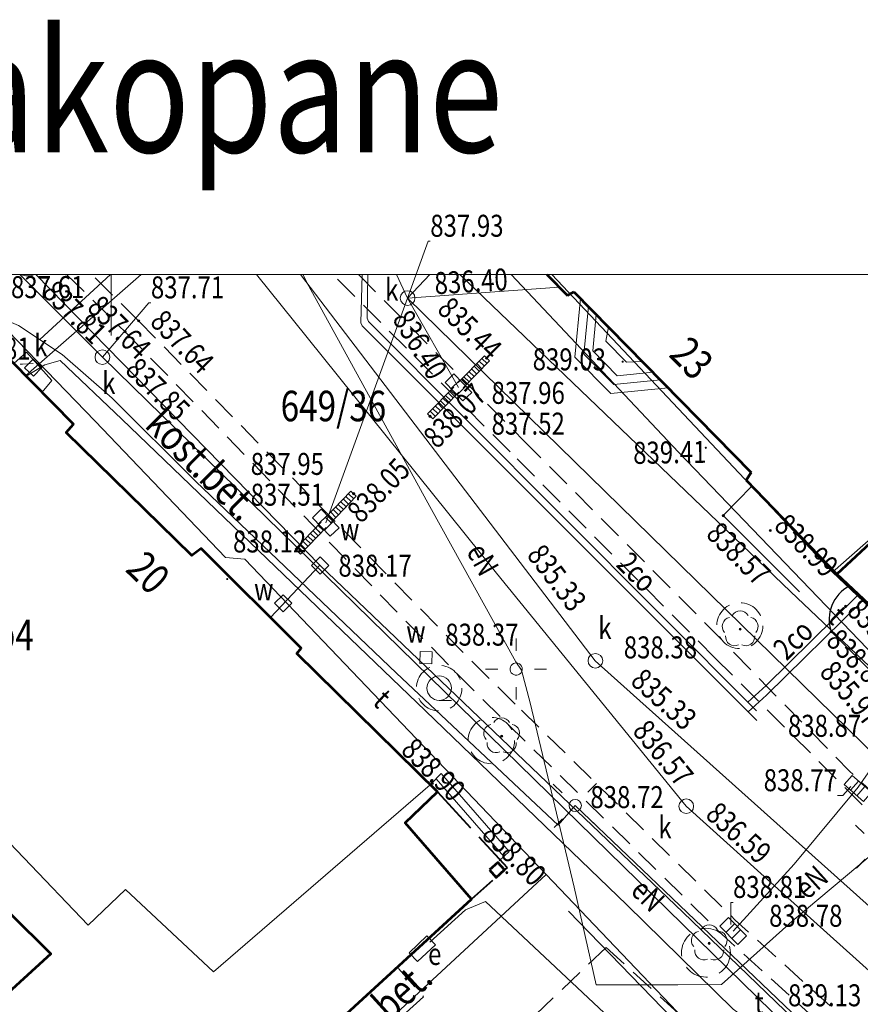
# Model space of a CAD drawing. Units: metres. Extents: x 7423590 to 7424010, y 5462218 to 5462515.
# Drawn here: x 7423796 to 7423831, y 5462470 to 5462510 of the extents above; entities that cross this region are included whole.
import ezdxf
from ezdxf.enums import TextEntityAlignment as Align

# ---------------------------------------------------------------- set-up
doc = ezdxf.new("R2010")
doc.units = ezdxf.units.M
doc.header["$MEASUREMENT"] = 0
doc.linetypes.add('314-500', pattern=[2.5, 2, -0.5])
doc.linetypes.add('420-500', pattern=[1.5, 1, -0.5])
for name, color, linetype, lineweight in [('1_krzyze', 7, 'Continuous', 0), ('1_krzyze (Construction)', 7, 'Continuous', 0), ('1_opis_sekcji (Construction)', 7, 'Continuous', 0), ('EADTD_238', 7, 'Continuous', 0), ('EBTPO_320', 7, 'Continuous', 0), ('EBTPO_352', 7, 'Continuous', 0), ('EBTPO_356', 7, 'Continuous', 0), ('EBUPO_314', 7, 'Continuous', 0), ('EBUPP_312', 7, 'Continuous', 0), ('EDZPD_211', 7, 'Continuous', 0), ('EDZPD_219', 7, 'Continuous', 0), ('SDRPK_420', 7, 'Continuous', 0), ('SDRPK_422', 7, 'Continuous', 0), ('SDRPK_432', 7, 'Continuous', 0), ('SZNPS_121', 7, 'Continuous', 0), ('SZZPZ_922', 7, 'Continuous', 0), ('SZZTZ_941', 7, 'Continuous', 0), ('UCCPO_584', 7, 'Continuous', 0), ('UEEPA_504', 7, 'Continuous', 0), ('UEEPA_510', 7, 'Continuous', 0), ('UEEPO_585', 7, 'Continuous', 0), ('UEETA_515', 7, 'Continuous', 0), ('UKKPA_500', 7, 'Continuous', 0), ('UKKPA_505', 7, 'Continuous', 0), ('UKKPA_506', 7, 'Continuous', 0), ('UKKPA_509', 7, 'Continuous', 0), ('UKKPC_622', 7, 'Continuous', 0), ('UKKPO_582', 7, 'Continuous', 0), ('UTTPA_504', 7, 'Continuous', 0), ('UTTPO_586', 7, 'Continuous', 0), ('UWWPA_500', 7, 'Continuous', 0), ('UWWPA_505', 7, 'Continuous', 0), ('UWWPO_581', 7, 'Continuous', 0), ('WUKPS_403', 7, 'Continuous', 0)]:
    doc.layers.add(name, color=color, linetype=linetype, lineweight=lineweight)
doc.styles.get("Standard").update_dxf_attribs({"font": 'Simplex.shx', "width": 0.75})
doc.styles.add('Style-Arial', font='txt')
doc.styles.add('Style-ITALIC_1250 I 0.00000', font='ITALIC_1250.shx')

# ---------------------------------------------------------------- blocks, each defined once
blk = doc.blocks.new('505_17')
at = {"layer": 'UWWPA_505', "color": 161, "linetype": 'Continuous', "lineweight": 13, "flags": 128}
blk.add_lwpolyline([(0.353553, -0.000116), (-0.000116, -0.353553), (-0.353553, 0.000116), (0.000116, 0.353553)], close=True, dxfattribs=at)
blk = doc.blocks.new('505_18')
at = {"layer": 'UWWPA_505', "color": 161, "linetype": 'Continuous', "lineweight": 13, "flags": 128}
blk.add_lwpolyline([(0.257205, 0.242581), (0.242581, -0.257205), (-0.257205, -0.242581), (-0.242581, 0.257205)], close=True, dxfattribs=at)
blk = doc.blocks.new('506_6')
at = {"layer": 'UKKPA_506', "color": 14, "linetype": 'Continuous', "lineweight": 13}
blk.add_circle((0, 0), 0.3, dxfattribs=at)
blk = doc.blocks.new('510_18')
at = {"layer": 'UEEPA_510', "color": 120, "linetype": 'Continuous', "lineweight": 13}
blk.add_circle((0, 0), 0.25, dxfattribs=at)
blk = doc.blocks.new('515_17')
at = {"layer": 'UEETA_515', "color": 120, "linetype": 'Continuous', "lineweight": 13}
for p, q in [((-0.901168, 0.866255), (-0.540701, 0.519753)), ((0.519753, 0.540701), (0.866255, 0.901168)), ((-0.866255, -0.901168), (-0.519753, -0.540701)), ((0.540701, -0.519753), (0.901168, -0.866255))]:
    blk.add_line(p, q, dxfattribs=at)
blk = doc.blocks.new('515_24')
at = {"layer": 'UEETA_515', "color": 120, "linetype": 'Continuous', "lineweight": 13}
for p, q in [((-0.91025, 0.856706), (-0.54615, 0.514024)), ((0.514024, 0.54615), (0.856706, 0.91025)), ((-0.856706, -0.91025), (-0.514024, -0.54615)), ((0.54615, -0.514024), (0.91025, -0.856706))]:
    blk.add_line(p, q, dxfattribs=at)
blk = doc.blocks.new('504_26')
at = {"layer": 'UEEPA_504', "color": 1, "linetype": 'Continuous', "lineweight": 13, "flags": 128}
blk.add_lwpolyline([(-0.535162, -0.161558), (0.191851, 0.525065), (0.535162, 0.161558), (-0.191851, -0.525065)], close=True, dxfattribs=at)
blk = doc.blocks.new('922')
at = {"layer": 'SZZPZ_922', "linetype": 'Continuous', "lineweight": 13}
h = blk.add_hatch(color=70, dxfattribs=at)
edge = h.paths.add_edge_path()
edge.add_arc((0, 0), 0.045, 0, 360)
at = {"layer": 'SZZPZ_922', "color": 70, "linetype": 'Continuous', "lineweight": 13}
for centre, start, end in [((-0.356646, 0.115881), 102.147131, 221.852869), ((0, 0.375), 30.147131, 149.852869), ((0.356646, 0.115881), 318.147131, 77.852869), ((-0.220419, -0.303381), 174.147167, 293.852869), ((0.220419, -0.303381), 246.147131, 5.852869)]:
    blk.add_arc(centre, 0.375, start, end, dxfattribs=at)
blk = doc.blocks.new('140_2')
at = {"layer": 'WUKPS_403', "linetype": 'Continuous', "lineweight": 13}
h = blk.add_hatch(color=231, dxfattribs=at)
edge = h.paths.add_edge_path()
edge.add_arc((0, 0), 0.045, 0, 360)
blk = doc.blocks.new('*U254')
at = {"layer": '1_krzyze (Construction)', "color": 31, "linetype": 'Continuous', "lineweight": 0}
for p, q in [((197.5, 250), (202.5, 250)), ((200, 250), (200, 247.5))]:
    blk.add_line(p, q, dxfattribs=at)
blk = doc.blocks.new('506_3')
at = {"color": 0, "linetype": 'ByBlock', "lineweight": -2}
blk.add_circle((0, 0), 3, dxfattribs=at)
blk = doc.blocks.new('509_1')
at = {"color": 0, "linetype": 'ByBlock', "lineweight": -2}
for p, q in [((-1.75, 2.5), (-1.75, -2.5)), ((1.75, -2.5), (1.75, 2.5))]:
    blk.add_line(p, q, dxfattribs=at)
at = {"color": 0, "linetype": 'ByBlock', "lineweight": -2, "flags": 128}
blk.add_lwpolyline([(-5.25, 2.5), (5.25, 2.5), (5.25, -2.5), (-5.25, -2.5), (-5.25, 2.5)], dxfattribs=at)
blk = doc.blocks.new('922_1')
at = {"layer": 'SZZPZ_922', "linetype": 'Continuous', "lineweight": 13}
blk.add_hatch(color=131, dxfattribs=at).paths.add_polyline_path([(-0.45, 0, 1), (0.45, 0, 1)])
at = {"layer": 'SZZPZ_922', "color": 3, "linetype": 'Continuous', "lineweight": 13}
blk.add_circle((0, 0), 0.45, dxfattribs=at)
for centre, start, end in [((-3.56646, 1.15881), 102.147131, 221.852869), ((0, 3.75), 30.147131, 149.852869), ((3.56646, 1.15881), 318.147131, 77.852869), ((-2.20419, -3.03381), 174.147167, 293.852869), ((2.20419, -3.03381), 246.147131, 5.852869)]:
    blk.add_arc(centre, 3.75, start, end, dxfattribs=at)
blk = doc.blocks.new('941.1_1')
at = {"layer": 'SZZTZ_941', "color": 3, "linetype": 'Continuous', "lineweight": 13}
blk.add_line((0, -5), (5, -5), dxfattribs=at)
blk.add_circle((-0.00011, -0.0049), 5, dxfattribs=at)
blk = doc.blocks.new('510_3')
at = {"color": 0, "linetype": 'ByBlock', "lineweight": -2, "flags": 128}
blk.add_lwpolyline([(2.5, 0), (2.42032, 0.62614), (2.18636, 1.21237), (1.81303, 1.72131), (1.32413, 2.12054), (0.75083, 2.38459), (0.12967, 2.49664), (-0.49976, 2.44954), (-1.09734, 2.2463), (-1.62496, 1.89987), (-2.049, 1.43233), (-2.34243, 0.8735), (-2.48655, 0.25898), (-2.47216, -0.37204), (-2.30019, -0.97935), (-1.98159, -1.52424), (-1.53668, -1.97196), (-0.99381, -2.29398), (-0.3876, -2.46977), (0.24332, -2.48813), (0.85873, -2.34789), (1.41941, -2.05798), (1.8896, -1.63689), (2.23934, -1.11146), (2.44634, -0.51518), (2.5, 0)], dxfattribs=at)
blk = doc.blocks.new('515_3')
at = {"color": 0, "linetype": 'ByBlock', "lineweight": -2}
for p, q in [((0, 7.5), (0, 12.5)), ((-12.5, 0), (-7.5, 0)), ((7.5, 0), (12.5, 0)), ((0, -12.5), (0, -7.5))]:
    blk.add_line(p, q, dxfattribs=at)
blk = doc.blocks.new('140_1')
at = {"linetype": 'ByBlock', "lineweight": -2}
blk.add_hatch(color=0, dxfattribs=at).paths.add_polyline_path([(-0.45, 0, 1), (0.45, 0, 1)])
at = {"color": 0, "linetype": 'ByBlock', "lineweight": -2}
blk.add_circle((0, 0), 0.45, dxfattribs=at)
blk = doc.blocks.new('505_2')
at = {"color": 0, "linetype": 'ByBlock', "lineweight": -2, "flags": 128}
blk.add_lwpolyline([(-2.5, 2.5), (2.5, 2.5), (2.5, -2.5), (-2.5, -2.5), (-2.5, 2.5)], dxfattribs=at)

msp = doc.modelspace()

# ---------------------------------------------------------------- linework, layer by layer
at = {"layer": '1_opis_sekcji (Construction)', "color": 7, "linetype": 'Continuous', "lineweight": 0, "flags": 128}
msp.add_lwpolyline([(7424000, 5462334.464286), (7424000, 5462500), (7423600, 5462500), (7423600, 5462250), (7423874.274107, 5462250)], dxfattribs=at)
at = {"layer": 'EBTPO_320', "color": 30, "linetype": 'Continuous', "lineweight": 13, "flags": 128}
msp.add_lwpolyline([(7423786.95, 5462478.1), (7423786.355896, 5462478.656082), (7423791, 5462483.8), (7423795.015258, 5462480.049313), (7423793.78, 5462478.87), (7423799.05, 5462473.35), (7423800.586414, 5462474.81683), (7423804.18, 5462471.44), (7423813.054582, 5462479.100794)], dxfattribs=at)
at = {"layer": 'EBTPO_352', "color": 30, "linetype": 'Continuous', "lineweight": 13}
for p, q in [((7423820.347912, 5462497.848705), (7423820.246652, 5462497.265572)), ((7423820.246652, 5462497.265572), (7423821.08175, 5462496.405602)), ((7423821.08175, 5462496.405602), (7423821.737725, 5462496.42942)), ((7423813.2995, 5462479.346), (7423816.0685, 5462476.169))]:
    msp.add_line(p, q, dxfattribs=at)
at = {"layer": 'EBTPO_352', "color": 30, "linetype": 'Continuous', "lineweight": 13, "flags": 128}
for points in [[(7423819.209312, 5462499.011029), (7423818.98, 5462496.61), (7423820.44, 5462495.12), (7423822.788025, 5462495.357441)], [(7423819.529669, 5462498.68397), (7423819.343887, 5462496.738723), (7423820.572214, 5462495.485155), (7423822.474504, 5462495.677521)], [(7423819.850025, 5462498.356911), (7423819.707773, 5462496.867445), (7423820.704429, 5462495.85031), (7423822.160983, 5462495.997602)], [(7423813.1, 5462479.14), (7423813.51, 5462479.56), (7423816.29, 5462476.37), (7423815.87, 5462475.99)]]:
    msp.add_lwpolyline(points, dxfattribs=at)
at = {"layer": 'EBTPO_356', "color": 30, "linetype": 'Continuous', "lineweight": 13, "flags": 128}
msp.add_lwpolyline([(7423796.016138, 5462496.348445), (7423796.532048, 5462496.814022), (7423797.567534, 5462495.650299), (7423797.172021, 5462495.176205)], dxfattribs=at)
at = {"layer": 'EBUPO_314', "color": 30, "linetype": '314-500', "lineweight": 40, "flags": 128}
msp.add_lwpolyline([(7423813.35, 5462478.81), (7423816.2, 5462475.71), (7423814.75, 5462474.42)], dxfattribs=at)
at = {"layer": 'EBUPP_312', "color": 30, "linetype": 'Continuous', "lineweight": 53}
for p, q in [((7423817.831415, 5462500), (7423818.670268, 5462499.13363)), ((7423818.670268, 5462499.13363), (7423818.937072, 5462499.288965)), ((7423818.937072, 5462499.288965), (7423826.18352, 5462491.890903)), ((7423826.18352, 5462491.890903), (7423825.979927, 5462491.569646)), ((7423825.979927, 5462491.569646), (7423829.7, 5462487.73)), ((7423841.54, 5462476.5), (7423829.7, 5462487.73))]:
    msp.add_line(p, q, dxfattribs=at)
at = {"layer": 'EBUPP_312', "color": 30, "linetype": 'Continuous', "lineweight": 53, "flags": 128}
for points in [[(7423797.43, 5462458.52), (7423814.75, 5462474.42), (7423812.03, 5462477.54), (7423813.35, 5462478.81), (7423807.6, 5462484.47), (7423807.78, 5462484.69), (7423803.68, 5462488.77), (7423803.3, 5462488.49), (7423798.15, 5462493.52), (7423798.46, 5462493.87), (7423794.22, 5462498.17)], [(7423837.911014, 5462495.364732), (7423829.7, 5462487.73)], [(7423792.43, 5462477.23), (7423797.53, 5462472.18), (7423790.84, 5462466.07)]]:
    msp.add_lwpolyline(points, dxfattribs=at)
msp.add_lwpolyline([(7423815.4755, 5462475.613), (7423815.7605, 5462475.3), (7423816.1, 5462475.61), (7423815.8155, 5462475.922)], close=True, dxfattribs=at)
at = {"layer": 'EDZPD_219', "color": 3, "linetype": 'Continuous', "lineweight": 13}
for p, q in [((7423829.515737, 5462487.801005), (7423818.035264, 5462500)), ((7423843.299224, 5462500), (7423829.515737, 5462487.801005)), ((7423794.671489, 5462498.817727), (7423799.347652, 5462493.993497)), ((7423799.347652, 5462493.993497), (7423804.674783, 5462488.410067)), ((7423804.674783, 5462488.410067), (7423805.474876, 5462488.341063)), ((7423805.474876, 5462488.341063), (7423813.655817, 5462479.771152)), ((7423845.364864, 5462472.820562), (7423829.515737, 5462487.801005)), ((7423813.655817, 5462479.771152), (7423817.801363, 5462475.426263)), ((7423801.230739, 5462460.085448), (7423817.801363, 5462475.426263)), ((7423817.801363, 5462475.426263), (7423826.70328, 5462466.087236))]:
    msp.add_line(p, q, dxfattribs=at)
at = {"layer": 'SDRPK_420', "color": 4, "linetype": '420-500', "lineweight": 13}
for p, q in [((7423798.174161, 5462500), (7423800.57, 5462497.65)), ((7423801.12, 5462498.1), (7423799.18817, 5462500)), ((7423816.33, 5462492.73), (7423809.064681, 5462500)), ((7423810.11357, 5462500), (7423816.88, 5462493.19)), ((7423816.88, 5462493.19), (7423825.12, 5462484.91)), ((7423824.72, 5462484.29), (7423816.33, 5462492.73)), ((7423820.26, 5462472.44), (7423810.94, 5462463.57))]:
    msp.add_line(p, q, dxfattribs=at)
at = {"layer": 'SDRPK_420', "color": 4, "linetype": '420-500', "lineweight": 13, "flags": 128}
for points in [[(7423801.12, 5462498.1), (7423814.648229, 5462484.265286), (7423816.789, 5462482.152631)], [(7423800.57, 5462497.65), (7423814.082228, 5462483.717408), (7423816.228541, 5462481.581767)], [(7423853.92, 5462458.61), (7423844.503346, 5462466.878412), (7423838.995198, 5462471.539919), (7423834.604705, 5462475.598954), (7423830.214213, 5462479.657989), (7423825.059569, 5462484.948504)], [(7423824.72, 5462484.29), (7423832.001067, 5462477.017853), (7423838.165449, 5462471.197956), (7423845.240041, 5462465.071985), (7423853.37, 5462457.94)], [(7423816.789, 5462482.152631), (7423825.539354, 5462473.561766), (7423843.921895, 5462456.867623), (7423848.77618, 5462452.633699), (7423859.11, 5462444.65)], [(7423816.228541, 5462481.581767), (7423824.99, 5462472.98), (7423843.39, 5462456.27), (7423848.269792, 5462452.01383), (7423858.7, 5462444.04)], [(7423820.26, 5462472.44), (7423826.08, 5462467.11), (7423827.58, 5462467.08), (7423835.08, 5462458.01)], [(7423811.76, 5462471.58), (7423812.78, 5462470.42), (7423811.24, 5462469.02)]]:
    msp.add_lwpolyline(points, dxfattribs=at)
at = {"layer": 'SDRPK_420', "color": 4, "linetype": '420-500', "lineweight": 13}
for centre, radius in [((7423825.72597, 5462485.614905), 0.942433), ((7423813.422207, 5462483.057387), 0.933411), ((7423815.557468, 5462480.910695), 0.94904), ((7423824.338964, 5462472.222266), 0.999004)]:
    msp.add_circle(centre, radius, dxfattribs=at)
at = {"layer": 'SDRPK_422', "color": 40, "linetype": 'Continuous', "lineweight": 30, "ltscale": 0.1}
msp.add_line((7423829.47, 5462485.37), (7423831.22, 5462483.61), dxfattribs=at)
at = {"layer": 'SDRPK_422', "color": 40, "linetype": 'Continuous', "lineweight": 30, "ltscale": 0.1, "flags": 128}
msp.add_lwpolyline([(7423826.213652, 5462491.328408), (7423825.05, 5462490.12), (7423828.17, 5462487)], dxfattribs=at)
at = {"layer": 'SDRPK_422', "color": 40, "linetype": 'Continuous', "lineweight": 30, "ltscale": 0.1}
msp.add_arc((7423830.909032, 5462485.87932), 1.526506, 116.942622, 199.490534, dxfattribs=at)
at = {"layer": 'SZNPS_121', "color": 4, "linetype": 'Continuous', "lineweight": 13}
msp.add_arc((7423796.579289, 5462500.560124), 0.625, 243.662824, 296.337176, dxfattribs=at)
at = {"layer": 'UCCPO_584', "color": 211, "linetype": 'Continuous', "lineweight": 13, "flags": 128}
for points in [[(7423810.266612, 5462500), (7423810.213152, 5462498.020914), (7423810.264307, 5462497.891365), (7423826.416076, 5462481.725797)], [(7423810.50559, 5462500), (7423810.481449, 5462498.213312), (7423810.532693, 5462498.073763), (7423826.401423, 5462482.127716)], [(7423826.04838, 5462482.482479), (7423826.804372, 5462483.170612), (7423830.522312, 5462486.830621)], [(7423826.062291, 5462482.079885), (7423826.819025, 5462482.768693), (7423830.73168, 5462486.61576)]]:
    msp.add_lwpolyline(points, dxfattribs=at)
at = {"layer": 'UEEPO_585', "color": 1, "linetype": 'Continuous', "lineweight": 13, "flags": 128}
for points in [[(7423799.967753, 5462500), (7423797.074395, 5462497.330704)], [(7423807.835832, 5462500), (7423808.083698, 5462499.518445), (7423813.040189, 5462490.499513), (7423816.556306, 5462484.127816), (7423816.786734, 5462483.792099), (7423817.147427, 5462482.460533), (7423818.950036, 5462474.902687), (7423819.852112, 5462470.909763), (7423823.185129, 5462470.913913), (7423824.969138, 5462470.916135), (7423827.862864, 5462473.510771), (7423831.140397, 5462476.260887)], [(7423816.370527, 5462500), (7423823.222446, 5462492.719224), (7423833.959729, 5462481.530464), (7423838.979027, 5462476.596655)], [(7423876.668996, 5462500), (7423872.310707, 5462488.089331), (7423857.364373, 5462478.007576), (7423848.328345, 5462470.094219), (7423838.844674, 5462458.749265), (7423829.696852, 5462468.015988), (7423818.989784, 5462478.251777), (7423818.29181, 5462477.439898)], [(7423818.29181, 5462477.439898), (7423811.66885, 5462483.671723), (7423803.458822, 5462491.521589), (7423800.035468, 5462494.929365), (7423797.995181, 5462496.717844), (7423796.204654, 5462497.909627), (7423793.420122, 5462499.099172), (7423792.193397, 5462498.875641)], [(7423824.593866, 5462465.614603), (7423815.312747, 5462474.32315), (7423814.493187, 5462473.972125), (7423813.034856, 5462472.650294)]]:
    msp.add_lwpolyline(points, dxfattribs=at)
at = {"layer": 'UKKPA_505', "color": 14, "linetype": 'Continuous', "lineweight": 13, "flags": 128}
msp.add_lwpolyline([(7423796.27434, 5462496.324343), (7423796.36444, 5462496.324343), (7423796.805274, 5462496.356713)], dxfattribs=at)
at = {"layer": 'UKKPA_506', "color": 14, "linetype": 'Continuous', "lineweight": 13, "flags": 128}
for points in [[(7423813.057056, 5462501.361532), (7423812.966956, 5462501.361532), (7423812.13, 5462499.03)], [(7423801.625214, 5462498.837288), (7423801.535114, 5462498.837288), (7423799.64, 5462496.61)]]:
    msp.add_lwpolyline(points, dxfattribs=at)
at = {"layer": 'UKKPA_509', "color": 14, "linetype": 'Continuous', "lineweight": 13}
for p, q in [((7423815.273035, 5462496.66516), (7423814.193188, 5462495.566774)), ((7423815.486965, 5462496.45484), (7423814.402209, 5462495.351462)), ((7423814.957557, 5462496.344265), (7423815.171486, 5462496.133946)), ((7423815.062716, 5462496.45123), (7423815.276646, 5462496.240911)), ((7423815.167876, 5462496.558195), (7423815.381806, 5462496.347876)), ((7423815.273035, 5462496.66516), (7423815.486965, 5462496.45484)), ((7423815.273035, 5462496.66516), (7423815.486965, 5462496.45484)), ((7423814.536919, 5462495.916406), (7423814.750848, 5462495.706087)), ((7423814.642078, 5462496.023371), (7423814.856008, 5462495.813051)), ((7423814.747238, 5462496.130335), (7423814.961167, 5462495.920016)), ((7423814.852397, 5462496.2373), (7423815.066327, 5462496.026981)), ((7423814.3266, 5462495.702476), (7423814.540529, 5462495.492157)), ((7423814.431759, 5462495.809441), (7423814.645689, 5462495.599122)), ((7423814.017875, 5462495.388451), (7423812.943035, 5462494.29516)), ((7423814.226896, 5462495.173139), (7423813.156965, 5462494.08484)), ((7423813.784312, 5462495.150878), (7423813.998241, 5462494.940559)), ((7423813.889471, 5462495.257843), (7423814.103401, 5462495.047524)), ((7423813.363673, 5462494.723019), (7423813.577603, 5462494.5127)), ((7423813.468833, 5462494.829984), (7423813.682763, 5462494.619665)), ((7423813.573992, 5462494.936949), (7423813.787922, 5462494.726629)), ((7423813.679152, 5462495.043913), (7423813.893082, 5462494.833594)), ((7423812.943035, 5462494.29516), (7423813.156965, 5462494.08484)), ((7423813.048195, 5462494.402124), (7423813.262125, 5462494.191805)), ((7423813.153354, 5462494.509089), (7423813.367284, 5462494.29877)), ((7423813.258514, 5462494.616054), (7423813.472444, 5462494.405735)), ((7423809.811683, 5462491.123766), (7423808.762066, 5462490.028113)), ((7423809.811683, 5462491.123766), (7423810.028317, 5462490.916234)), ((7423810.028317, 5462490.916234), (7423808.970997, 5462489.81254)), ((7423809.396619, 5462490.690497), (7423809.613253, 5462490.482965)), ((7423809.500385, 5462490.798815), (7423809.717019, 5462490.591282)), ((7423809.604151, 5462490.907132), (7423809.820785, 5462490.6996)), ((7423809.707917, 5462491.015449), (7423809.924551, 5462490.807917)), ((7423808.981555, 5462490.257229), (7423809.198189, 5462490.049697)), ((7423809.085321, 5462490.365546), (7423809.301955, 5462490.158014)), ((7423809.189087, 5462490.473863), (7423809.405721, 5462490.266331)), ((7423809.292853, 5462490.58218), (7423809.509487, 5462490.374648)), ((7423808.589003, 5462489.84746), (7423807.531683, 5462488.743766)), ((7423808.774023, 5462490.040594), (7423808.990657, 5462489.833062)), ((7423808.877789, 5462490.148911), (7423809.094423, 5462489.941379)), ((7423808.797935, 5462489.631887), (7423807.748317, 5462488.536234)), ((7423808.258045, 5462489.501986), (7423808.47468, 5462489.294454)), ((7423808.361811, 5462489.610303), (7423808.578446, 5462489.402771)), ((7423808.465577, 5462489.718621), (7423808.682212, 5462489.511089)), ((7423807.842981, 5462489.068718), (7423808.059615, 5462488.861185)), ((7423807.946747, 5462489.177035), (7423808.163381, 5462488.969503)), ((7423808.050513, 5462489.285352), (7423808.267148, 5462489.07782)), ((7423808.154279, 5462489.393669), (7423808.370914, 5462489.186137)), ((7423807.531683, 5462488.743766), (7423807.748317, 5462488.536234)), ((7423807.635449, 5462488.852083), (7423807.852083, 5462488.644551)), ((7423807.739215, 5462488.9604), (7423807.955849, 5462488.752868))]:
    msp.add_line(p, q, dxfattribs=at)
at = {"layer": 'UKKPA_509', "color": 14, "linetype": 'Continuous', "lineweight": 13, "flags": 128}
for points in [[(7423829.721109, 5462478.656), (7423829.945742, 5462478.656), (7423830.270176, 5462479.028927)], [(7423825.448372, 5462474.285492), (7423825.358272, 5462474.285492), (7423825.352749, 5462473.383995)]]:
    msp.add_lwpolyline(points, dxfattribs=at)
at = {"layer": 'UKKPO_582', "color": 14, "linetype": 'Continuous', "lineweight": 13}
for q in [(7423796.257669, 5462500), (7423846.117338, 5462451.170226)]:
    msp.add_line((7423799.64, 5462496.61), q, dxfattribs=at)
at = {"layer": 'UKKPO_582', "color": 14, "linetype": 'Continuous', "lineweight": 13, "flags": 128}
for points in [[(7423860.24, 5462446.18), (7423854.479154, 5462451.358641), (7423850.864137, 5462454.506179), (7423843.190078, 5462460.817702), (7423840.075847, 5462463.347856), (7423834.224141, 5462468.600633), (7423827.558494, 5462474.588405), (7423823.533855, 5462478.220436), (7423815.76168, 5462487.76587), (7423808.013365, 5462497.418332), (7423805.948133, 5462500)], [(7423807.74688, 5462500), (7423819.807262, 5462484.180867)], [(7423812.13, 5462499.03), (7423811.669435, 5462500)], [(7423812.13, 5462499.03), (7423813.033531, 5462500)], [(7423812.13, 5462499.03), (7423818.335826, 5462499.479218)], [(7423812.13, 5462499.03), (7423808.78, 5462489.83), (7423808.78, 5462489.83)], [(7423812.13, 5462499.03), (7423814.21, 5462495.37), (7423814.21, 5462495.37)], [(7423905.042428, 5462425.377262), (7423877.029921, 5462442.987615), (7423848.91, 5462464.3), (7423847.9, 5462464.88), (7423843.94, 5462468.53), (7423831.39, 5462480.18), (7423812.13, 5462499.03)], [(7423819.807262, 5462484.180867), (7423857.11, 5462450.74), (7423875.03, 5462438.06), (7423899.21, 5462421.83), (7423929.413544, 5462404.094313)], [(7423825.45, 5462473.11), (7423827.951902, 5462475.84491), (7423830.562911, 5462479.004201), (7423831.39, 5462480.18)]]:
    msp.add_lwpolyline(points, dxfattribs=at)
at = {"layer": 'UTTPO_586', "color": 40, "linetype": 'Continuous', "lineweight": 13, "flags": 128}
for points in [[(7423801.218994, 5462500), (7423796.501835, 5462495.855875)], [(7423814.269588, 5462500), (7423827.796718, 5462487.017854), (7423848.034257, 5462467.796823), (7423869.292988, 5462447.626041), (7423892.295411, 5462432.425484), (7423908.251474, 5462422.200215), (7423919.15, 5462415.59), (7423937.112724, 5462404.784913)], [(7423796.52201, 5462495.835415), (7423797.280715, 5462496.292949), (7423797.906495, 5462496.46973), (7423800.437565, 5462494.067855), (7423806.021432, 5462488.693748), (7423812.855825, 5462482.123183), (7423821.094969, 5462474.17935), (7423825.446418, 5462469.910717), (7423826.048968, 5462469.480463)], [(7423818.716279, 5462473.922384), (7423826.397396, 5462465.993854)]]:
    msp.add_lwpolyline(points, dxfattribs=at)
at = {"layer": 'UWWPO_581', "color": 161, "linetype": 'Continuous', "lineweight": 13, "flags": 128}
for points in [[(7423796.910852, 5462500), (7423808.54923, 5462488.07989), (7423823.387368, 5462473.877201), (7423838.600083, 5462459.213966)], [(7423808.53521, 5462488.094872), (7423806.514946, 5462485.948883)]]:
    msp.add_lwpolyline(points, dxfattribs=at)

# ---------------------------------------------------------------- block references
at = {"layer": '1_krzyze', "color": 31, "linetype": 'Continuous', "lineweight": 0}
msp.add_blockref('*U254', (7423600, 5462250), dxfattribs=at)
at = {"layer": 'SZZPZ_922', "color": 70, "linetype": 'Continuous', "lineweight": 13}
for p in [(7423825.739668, 5462485.470272), (7423815.977158, 5462481.091059), (7423824.472985, 5462472.609538)]:
    msp.add_blockref('922', p, dxfattribs=at)
at = {"layer": 'SZZPZ_922', "color": 3, "linetype": 'Continuous', "lineweight": 0, "ltscale": 0.1, "xscale": 0.1, "yscale": 0.1, "zscale": 0.1}
for p in [(7423825.739668, 5462485.470272), (7423815.977158, 5462481.091059), (7423824.472985, 5462472.609538)]:
    msp.add_blockref('922_1', p, dxfattribs=at)
at = {"layer": 'SZZTZ_941', "color": 3, "linetype": 'Continuous', "lineweight": 0, "ltscale": 0.1, "xscale": 0.1, "yscale": 0.1, "zscale": 0.1}
msp.add_blockref('941.1_1', (7423813.422207, 5462483.057387), dxfattribs=at)
at = {"layer": 'UEEPA_504', "color": 1, "linetype": 'Continuous', "lineweight": 13}
msp.add_blockref('504_26', (7423812.731457, 5462472.383209), dxfattribs=at)
at = {"layer": 'UEEPA_510', "color": 120, "linetype": 'Continuous', "lineweight": 13, "xscale": 0.1, "yscale": 0.1, "zscale": 0.1}
for name in ['515_3', '510_3']:
    msp.add_blockref(name, (7423816.57, 5462483.84), dxfattribs=at)
at = {"layer": 'UEEPA_510', "color": 120, "linetype": 'Continuous', "lineweight": 13}
msp.add_blockref('510_18', (7423818.989784, 5462478.251777), dxfattribs=at)
at = {"layer": 'UEETA_515', "color": 120, "linetype": 'Continuous', "lineweight": 13}
for name, p in [('515_17', (7423818.989784, 5462478.251777)), ('515_24', (7423831.363977, 5462476.593169))]:
    msp.add_blockref(name, p, dxfattribs=at)
at = {"layer": 'UKKPA_505', "color": 14, "linetype": 'Continuous', "lineweight": 13, "xscale": 0.1, "yscale": 0.1, "zscale": 0.1, "rotation": 316.532083}
msp.add_blockref('505_2', (7423796.81, 5462496.18), dxfattribs=at)
at = {"layer": 'UKKPA_506', "color": 14, "linetype": 'Continuous', "lineweight": 13, "xscale": 0.1, "yscale": 0.1, "zscale": 0.1}
for p in [(7423812.13, 5462499.03), (7423799.64, 5462496.61)]:
    msp.add_blockref('506_3', p, dxfattribs=at)
at = {"layer": 'UKKPA_506', "color": 14, "linetype": 'Continuous', "lineweight": 13}
for p in [(7423819.813268, 5462484.175874), (7423823.533855, 5462478.220436)]:
    msp.add_blockref('506_6', p, dxfattribs=at)
at = {"layer": 'UKKPA_509', "color": 14, "linetype": 'Continuous', "lineweight": 13, "xscale": 0.1, "yscale": 0.1, "zscale": 0.1}
for p, rotation in [((7423814.21, 5462495.37), 314.150619), ((7423808.78, 5462489.83), 314.103613), ((7423830.55, 5462478.95), 318.785061), ((7423825.45, 5462473.11), 315.005102)]:
    msp.add_blockref('509_1', p, dxfattribs=dict(at, rotation=rotation))
at = {"layer": 'UWWPA_505', "color": 161, "linetype": 'Continuous', "lineweight": 13}
for name, p in [('505_17', (7423808.555236, 5462488.074897)), ('505_18', (7423812.884056, 5462484.304244))]:
    msp.add_blockref(name, p, dxfattribs=at)
at = {"layer": 'UWWPA_505', "color": 161, "linetype": 'Continuous', "lineweight": 13, "rotation": 360}
msp.add_blockref('505_17', (7423807.032554, 5462486.529735), dxfattribs=at)
at = {"layer": 'WUKPS_403', "color": 231, "linetype": 'Continuous', "lineweight": 13, "xscale": 0.1, "yscale": 0.1, "zscale": 0.1}
for p in [(7423801.12, 5462498.1), (7423826.97, 5462489.51), (7423813.14, 5462479.15)]:
    msp.add_blockref('140_1', p, dxfattribs=at)
for p, rotation in [((7423800.57, 5462497.65), 314.358272), ((7423813.05, 5462494.19), 46.229335), ((7423809.92, 5462491.02), 314.358272), ((7423825.05, 5462490.12), 315), ((7423830.06, 5462486.41), 315), ((7423829.47, 5462485.37), 314.836765), ((7423816.19, 5462475.5), 315.092811)]:
    msp.add_blockref('140_1', p, dxfattribs=dict(at, rotation=rotation))
at = {"layer": 'WUKPS_403', "color": 231, "linetype": 'Continuous', "lineweight": 13}
for p in [(7423820.929747, 5462496.424412), (7423824.334247, 5462492.900611), (7423804.747932, 5462487.523147)]:
    msp.add_blockref('140_2', p, dxfattribs=at)

# ---------------------------------------------------------------- texts
at = {"layer": '1_opis_sekcji (Construction)', "color": 7, "linetype": 'Continuous', "lineweight": 0, "style": 'Style-Arial', "width": 0.8}
msp.add_text('m.Zakopane', height=5, dxfattribs=at).set_placement((7423800, 5462505), align=Align.CENTER)
at = {"layer": 'EADTD_238', "color": 231, "linetype": 'Continuous', "lineweight": 30, "width": 0.8}
for s, rotation, p in [('23', 314.40628, (7423823.758137, 5462496.571976)), ('20', 315.332332, (7423801.518547, 5462487.787472))]:
    msp.add_text(s, height=1.25, rotation=rotation, dxfattribs=at).set_placement(p, align=Align.MIDDLE_CENTER)
at = {"layer": 'EBUPP_312', "color": 30, "linetype": 'Continuous', "lineweight": 30, "width": 0.8}
msp.add_text('b4', height=1.25, dxfattribs=at).set_placement((7423796.032834, 5462485.235869), align=Align.MIDDLE_CENTER)
at = {"layer": 'EDZPD_211', "color": 31, "linetype": 'Continuous', "lineweight": 30, "width": 0.8}
msp.add_text('649/36', height=1.25, dxfattribs=at).set_placement((7423809.093103, 5462494.610643), align=Align.MIDDLE_CENTER)
at = {"layer": 'SDRPK_432', "color": 4, "linetype": 'Continuous', "lineweight": 30, "width": 0.8}
for s, rotation, p in [('kost.bet.', 315.026927, (7423801.321866, 5462493.773323)), ('bet.', 42.273689, (7423811.393818, 5462469.380127))]:
    msp.add_text(s, height=1.25, rotation=rotation, dxfattribs=at).set_placement(p)
at = {"layer": 'UCCPO_584', "color": 211, "linetype": 'Continuous', "lineweight": 13, "width": 0.8}
for rotation, p in [(314.860759, (7423821.203177, 5462487.493056)), (44.550136, (7423828.224215, 5462484.72484))]:
    msp.add_text('2co', height=0.9, rotation=rotation, dxfattribs=at).set_placement(p, align=Align.CENTER)
at = {"layer": 'UEEPA_504', "color": 1, "linetype": 'Continuous', "lineweight": 13, "width": 0.8}
msp.add_text('e', height=0.9, dxfattribs=at).set_placement((7423812.966037, 5462471.720197))
at = {"layer": 'UEEPO_585', "color": 1, "linetype": 'Continuous', "lineweight": 13, "width": 0.8}
for rotation, p in [(298.890446, (7423814.816092, 5462488.109584)), (41.879967, (7423828.954973, 5462474.779495))]:
    msp.add_text('eN', height=0.9, rotation=rotation, dxfattribs=at).set_placement(p, align=Align.CENTER)
msp.add_text('eN', height=0.9, rotation=315.07136, dxfattribs=at).set_placement((7423821.211306, 5462474.702501))
at = {"layer": 'UKKPA_500', "color": 14, "linetype": 'Continuous', "lineweight": 13, "width": 0.8}
for s, p in [('838.38', (7423820.97715, 5462484.275325)), ('838.72', (7423819.610924, 5462478.144549)), ('838.78', (7423826.924982, 5462473.284913))]:
    msp.add_text(s, height=0.9, dxfattribs=at).set_placement(p)
at = {"layer": 'UKKPA_505', "color": 14, "linetype": 'Continuous', "lineweight": 13, "width": 0.8}
for s, p in [('k', (7423796.84631, 5462496.639865)), ('%%u837.81%%u', (7423793.703345, 5462496.513731))]:
    msp.add_text(s, height=0.9, dxfattribs=at).set_placement(p)
at = {"layer": 'UKKPA_506', "color": 14, "linetype": 'Continuous', "lineweight": 13, "width": 0.8}
for s, p in [('%%u837.93%%u', (7423813.057056, 5462501.541432)), ('%%u837.71%%u', (7423801.625214, 5462499.017188)), ('k', (7423811.209687, 5462498.923681)), ('k', (7423799.629315, 5462495.1055)), ('%%u838.87%%u', (7423827.694783, 5462481.06385))]:
    msp.add_text(s, height=0.9, dxfattribs=at).set_placement(p)
for p in [(7423819.931558, 5462485.523038), (7423822.39094, 5462477.360002)]:
    msp.add_text('k', height=0.9, dxfattribs=at).set_placement(p, align=Align.MIDDLE_LEFT)
at = {"layer": 'UKKPA_509', "color": 14, "linetype": 'Continuous', "lineweight": 13, "style": 'Style-ITALIC_1250 I 0.00000', "width": 0.8}
for s, p in [('%%u837.96%%u', (7423815.566093, 5462494.697827)), ('%%u837.95%%u', (7423805.707738, 5462491.788342))]:
    msp.add_text(s, height=0.9, dxfattribs=at).set_placement(p)
for s, p in [('837.52', (7423815.566093, 5462494.337827)), ('837.51', (7423805.707738, 5462491.428342))]:
    msp.add_text(s, height=0.9, dxfattribs=at).set_placement(p, align=Align.TOP_LEFT)
at = {"layer": 'UKKPA_509', "color": 14, "linetype": 'Continuous', "lineweight": 13, "width": 0.8}
for s, p in [('%%u838.77%%u', (7423826.701683, 5462478.8359)), ('%%u838.81%%u', (7423825.448372, 5462474.465392))]:
    msp.add_text(s, height=0.9, dxfattribs=at).set_placement(p)
at = {"layer": 'UKKPC_622', "color": 14, "linetype": 'Continuous', "lineweight": 13, "width": 0.8}
for s, rotation, p in [('835.33', 307.320851, (7423816.974763, 5462488.49539)), ('835.33', 318.236132, (7423821.205432, 5462483.266597)), ('836.57', 309.15281, (7423821.297953, 5462481.281688)), ('836.59', 317.934891, (7423824.271395, 5462477.79935))]:
    msp.add_text(s, height=0.9, rotation=rotation, dxfattribs=at).set_placement(p)
at = {"layer": 'UKKPO_582', "color": 14, "linetype": 'Continuous', "lineweight": 13, "style": 'Style-ITALIC_1250 I 0.00000', "width": 0.8}
for s, rotation, p in [('836.40', 3.266583, (7423814.752467, 5462499.268653)), ('837.81', 314.932435, (7423798.1867, 5462498.13778)), ('835.44', 315.616739, (7423814.366387, 5462497.461678)), ('836.40', 300.917551, (7423812.252611, 5462496.890793)), ('837.85', 315.669781, (7423801.596463, 5462494.976736))]:
    msp.add_text(s, height=0.9, rotation=rotation, dxfattribs=at).set_placement(p, align=Align.CENTER)
at = {"layer": 'UTTPA_504', "color": 40, "linetype": 'Continuous', "lineweight": 13, "width": 0.8}
for s, p in [('%%u837.61%%u', (7423795.898923, 5462499.027183)), ('t', (7423826.333913, 5462469.733035))]:
    msp.add_text(s, height=0.9, dxfattribs=at).set_placement(p)
at = {"layer": 'UTTPO_586', "color": 40, "linetype": 'Continuous', "lineweight": 13, "width": 0.8}
msp.add_text('t', height=0.9, rotation=316.475214, dxfattribs=at).set_placement((7423829.283215, 5462485.847691))
msp.add_text('t', height=0.9, rotation=316.126977, dxfattribs=at).set_placement((7423811.412761, 5462482.95606), align=Align.TOP_CENTER)
at = {"layer": 'UWWPA_500', "color": 161, "linetype": 'Continuous', "lineweight": 13, "width": 0.8}
for s, p in [('838.17', (7423809.297818, 5462487.620817)), ('838.37', (7423813.670435, 5462484.79723))]:
    msp.add_text(s, height=0.9, dxfattribs=at).set_placement(p)
at = {"layer": 'UWWPA_505', "color": 161, "linetype": 'Continuous', "lineweight": 13, "width": 0.8}
for p in [(7423809.367354, 5462489.560926), (7423812.076695, 5462485.371251)]:
    msp.add_text('w', height=0.9, dxfattribs=at).set_placement(p, align=Align.MIDDLE_LEFT)
msp.add_text('w', height=0.9, rotation=360, dxfattribs=at).set_placement((7423805.849715, 5462487.099779), align=Align.MIDDLE_LEFT)
at = {"layer": 'WUKPS_403', "color": 231, "linetype": 'Continuous', "lineweight": 13, "width": 0.8}
for s, rotation, p in [('837.64', 314.358272, (7423798.969243, 5462498.591639)), ('837.64', 314.358272, (7423801.542642, 5462498.001659)), ('839.03', 359.861861, (7423817.247875, 5462496.072825)), ('838.07', 46.229335, (7423813.344811, 5462492.819963)), ('839.41', 0.909924, (7423821.36784, 5462492.237892)), ('838.05', 46.229335, (7423810.226703, 5462489.763955)), ('838.57', 315, (7423824.297406, 5462489.308499)), ('838.99', 315, (7423827.078408, 5462489.640814)), ('839.29', 314.836765, (7423830.06, 5462486.167078)), ('838.85', 314.836765, (7423829.206183, 5462484.932778)), ('835.97', 311.046953, (7423828.945965, 5462483.679244)), ('838.90', 315.092811, (7423811.809541, 5462480.463293)), ('838.80', 315.092811, (7423815.116533, 5462477.001043))]:
    msp.add_text(s, height=0.9, rotation=rotation, dxfattribs=at).set_placement(p)
for s, p in [('838.12', (7423804.984528, 5462488.612456)), ('839.13', (7423827.698284, 5462470.028523))]:
    msp.add_text(s, height=0.9, dxfattribs=at).set_placement(p)

doc.saveas('drawing.dxf')
